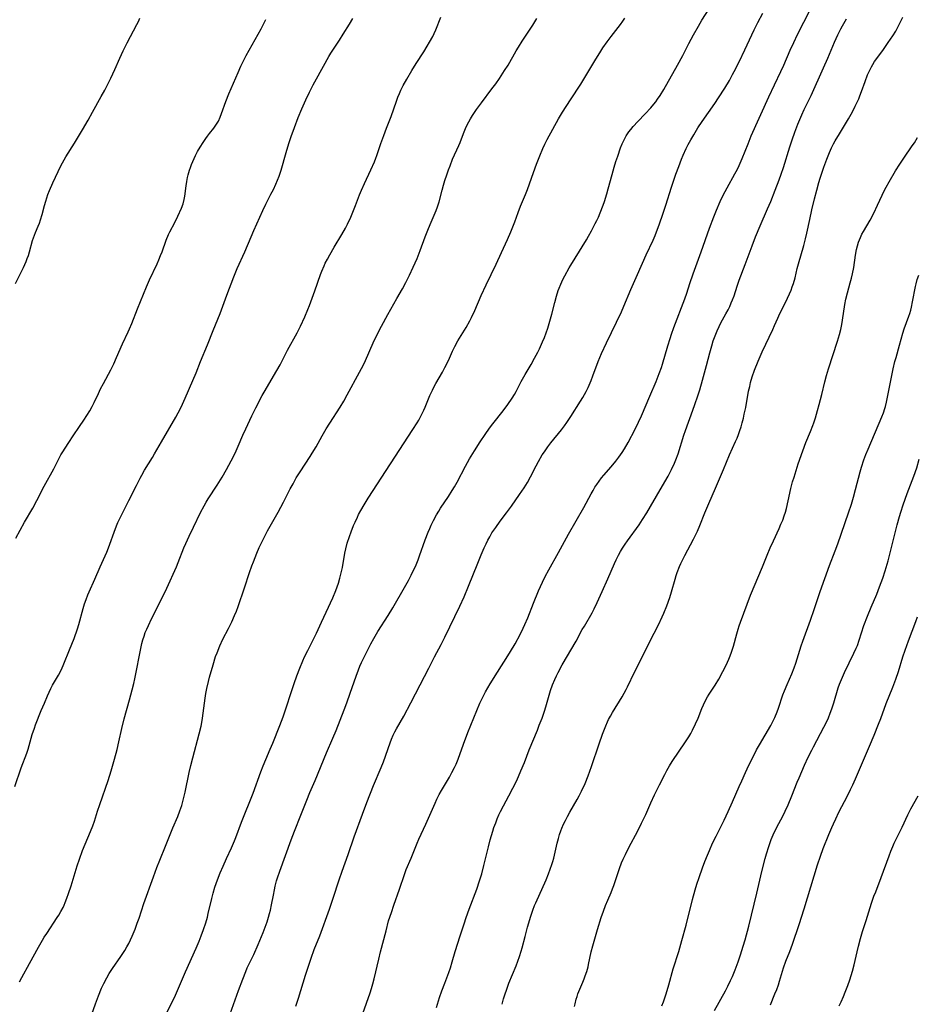
# Model space of a CAD drawing. Units: inches. Extents: x 2022613 to 2028050, y 242179 to 247577.
# Drawn here: x 2022925 to 2023098, y 244006 to 244196 of the extents above; entities that cross this region are included whole.
import ezdxf

# ---------------------------------------------------------------- set-up
doc = ezdxf.new("R2010")
doc.units = ezdxf.units.IN
doc.header["$MEASUREMENT"] = 0
doc.layers.add('c_26_T12S_R17E', color=73, linetype='Continuous')

msp = doc.modelspace()

# ---------------------------------------------------------------- linework, layer by layer
at = {"layer": 'c_26_T12S_R17E'}
for points in [[(2022965.35, 244004.19, 1022), (2022966.95, 244008.66, 1022), (2022967.77, 244010.88, 1022), (2022968.35, 244012.34, 1022), (2022968.65, 244013.04, 1022), (2022969.88, 244015.65, 1022), (2022970.73, 244017.55, 1022), (2022971.69, 244019.9, 1022), (2022972.28, 244021.41, 1022), (2022972.47, 244021.95, 1022), (2022972.76, 244022.83, 1022), (2022972.96, 244023.53, 1022), (2022973.14, 244024.22, 1022), (2022973.35, 244025.2, 1022), (2022973.68, 244027.07, 1022), (2022973.88, 244028.1, 1022), (2022974.04, 244028.8, 1022), (2022974.31, 244029.82, 1022), (2022974.5, 244030.46, 1022), (2022974.92, 244031.71, 1022), (2022977.1, 244037.73, 1022), (2022977.76, 244039.44, 1022), (2022979, 244042.52, 1022), (2022980.14, 244045.41, 1022), (2022980.73, 244046.88, 1022), (2022981.72, 244049.21, 1022), (2022983.93, 244054.56, 1022), (2022985.16, 244057.38, 1022), (2022985.8, 244058.87, 1022), (2022987.34, 244062.82, 1022), (2022987.87, 244064.21, 1022), (2022988.52, 244066.03, 1022), (2022989.64, 244069.32, 1022), (2022990.08, 244070.54, 1022), (2022990.37, 244071.25, 1022), (2022990.67, 244071.96, 1022), (2022991.24, 244073.13, 1022), (2022992.49, 244075.56, 1022), (2022993.06, 244076.61, 1022), (2022993.86, 244077.94, 1022), (2022995.83, 244081.08, 1022), (2022996.71, 244082.53, 1022), (2022999.01, 244086.48, 1022), (2022999.74, 244087.79, 1022), (2023000.29, 244088.86, 1022), (2023000.74, 244089.77, 1022), (2023001.09, 244090.52, 1022), (2023001.63, 244091.81, 1022), (2023001.91, 244092.54, 1022), (2023003, 244095.65, 1022), (2023003.56, 244097.1, 1022), (2023003.85, 244097.81, 1022), (2023004.15, 244098.5, 1022), (2023004.58, 244099.39, 1022), (2023005.18, 244100.49, 1022), (2023005.61, 244101.2, 1022), (2023005.96, 244101.73, 1022), (2023007.5, 244104.02, 1022), (2023008.21, 244105.16, 1022), (2023008.63, 244105.88, 1022), (2023009.13, 244106.78, 1022), (2023010.75, 244109.87, 1022), (2023011.54, 244111.28, 1022), (2023012.5, 244112.85, 1022), (2023013.61, 244114.57, 1022), (2023014.53, 244115.96, 1022), (2023015.41, 244117.19, 1022), (2023016.05, 244118.04, 1022), (2023018.03, 244120.52, 1022), (2023018.95, 244121.77, 1022), (2023019.75, 244122.96, 1022), (2023020.19, 244123.68, 1022), (2023020.54, 244124.29, 1022), (2023021.52, 244126.18, 1022), (2023022.25, 244127.54, 1022), (2023023.41, 244129.51, 1022), (2023024.1, 244130.73, 1022), (2023024.69, 244131.83, 1022), (2023025.04, 244132.53, 1022), (2023025.64, 244133.87, 1022), (2023025.98, 244134.72, 1022), (2023026.3, 244135.57, 1022), (2023026.63, 244136.52, 1022), (2023026.91, 244137.39, 1022), (2023027.17, 244138.28, 1022), (2023027.42, 244139.19, 1022), (2023027.99, 244141.46, 1022), (2023028.33, 244142.67, 1022), (2023028.67, 244143.73, 1022), (2023028.85, 244144.23, 1022), (2023029.16, 244144.99, 1022), (2023029.57, 244145.89, 1022), (2023029.93, 244146.58, 1022), (2023030.76, 244148.13, 1022), (2023031.07, 244148.68, 1022), (2023031.89, 244150.03, 1022), (2023034.08, 244153.56, 1022), (2023034.47, 244154.23, 1022), (2023035.07, 244155.3, 1022), (2023035.81, 244156.71, 1022), (2023036.08, 244157.27, 1022), (2023036.39, 244157.93, 1022), (2023036.74, 244158.77, 1022), (2023037.29, 244160.21, 1022), (2023037.55, 244160.96, 1022), (2023038.01, 244162.39, 1022), (2023038.3, 244163.38, 1022), (2023039.04, 244166.16, 1022), (2023039.43, 244167.53, 1022), (2023039.76, 244168.62, 1022), (2023040.12, 244169.71, 1022), (2023040.68, 244171.26, 1022), (2023041.01, 244172.06, 1022), (2023041.48, 244173.06, 1022), (2023041.79, 244173.62, 1022), (2023042.29, 244174.38, 1022), (2023042.63, 244174.85, 1022), (2023043.11, 244175.43, 1022), (2023043.99, 244176.38, 1022), (2023045.45, 244177.87, 1022), (2023046.51, 244179.02, 1022), (2023047.12, 244179.74, 1022), (2023047.48, 244180.19, 1022), (2023047.82, 244180.65, 1022), (2023048.3, 244181.36, 1022), (2023049.02, 244182.56, 1022), (2023051.68, 244187.22, 1022), (2023052.67, 244189.08, 1022), (2023053.86, 244191.41, 1022), (2023054.74, 244193.08, 1022), (2023055.7, 244194.79, 1022), (2023056.38, 244195.93, 1022), (2023058.47, 244199.22, 1022)], [(2022990.22, 244002.26, 1026), (2022992.33, 244008.22, 1026), (2022992.62, 244009.08, 1026), (2022992.89, 244009.95, 1026), (2022993.16, 244010.93, 1026), (2022994.04, 244014.74, 1026), (2022994.38, 244016.15, 1026), (2022995.42, 244020.23, 1026), (2022995.93, 244022.11, 1026), (2022996.45, 244023.76, 1026), (2022996.91, 244025.14, 1026), (2022998, 244028.21, 1026), (2022998.98, 244031.09, 1026), (2022999.33, 244032.02, 1026), (2023000.27, 244034.25, 1026), (2023001.41, 244037.09, 1026), (2023001.77, 244037.92, 1026), (2023003.11, 244040.76, 1026), (2023004.88, 244044.83, 1026), (2023005.24, 244045.62, 1026), (2023005.69, 244046.52, 1026), (2023006.11, 244047.3, 1026), (2023007.65, 244049.87, 1026), (2023008.15, 244050.75, 1026), (2023008.65, 244051.72, 1026), (2023008.93, 244052.33, 1026), (2023009.33, 244053.35, 1026), (2023010.36, 244056.24, 1026), (2023011.19, 244058.46, 1026), (2023011.76, 244059.88, 1026), (2023012.93, 244062.7, 1026), (2023013.54, 244064.12, 1026), (2023013.85, 244064.79, 1026), (2023014.22, 244065.55, 1026), (2023014.6, 244066.3, 1026), (2023015.04, 244067.09, 1026), (2023015.49, 244067.85, 1026), (2023016.9, 244070.12, 1026), (2023018.95, 244073.26, 1026), (2023019.46, 244074.08, 1026), (2023020.33, 244075.58, 1026), (2023021.31, 244077.38, 1026), (2023021.91, 244078.6, 1026), (2023022.23, 244079.28, 1026), (2023022.78, 244080.61, 1026), (2023023.87, 244083.42, 1026), (2023024.85, 244085.81, 1026), (2023025.59, 244087.5, 1026), (2023026.11, 244088.56, 1026), (2023026.82, 244089.88, 1026), (2023028.7, 244093.22, 1026), (2023030.61, 244096.71, 1026), (2023033.59, 244101.87, 1026), (2023035.01, 244104.54, 1026), (2023035.36, 244105.17, 1026), (2023035.73, 244105.79, 1026), (2023036.1, 244106.35, 1026), (2023036.55, 244106.99, 1026), (2023037.02, 244107.61, 1026), (2023037.46, 244108.14, 1026), (2023038.86, 244109.75, 1026), (2023039.74, 244110.8, 1026), (2023040.35, 244111.57, 1026), (2023041, 244112.48, 1026), (2023041.47, 244113.23, 1026), (2023042.15, 244114.41, 1026), (2023043.5, 244117.02, 1026), (2023044.16, 244118.36, 1026), (2023044.72, 244119.58, 1026), (2023046.3, 244123.37, 1026), (2023047.54, 244126.19, 1026), (2023048.14, 244127.73, 1026), (2023048.55, 244128.93, 1026), (2023048.76, 244129.56, 1026), (2023049.78, 244133.1, 1026), (2023050.24, 244134.52, 1026), (2023050.51, 244135.31, 1026), (2023050.99, 244136.62, 1026), (2023053.07, 244142.13, 1026), (2023053.46, 244143.25, 1026), (2023054.07, 244145.14, 1026), (2023054.68, 244146.95, 1026), (2023056.21, 244151.19, 1026), (2023057.81, 244155.76, 1026), (2023058.65, 244157.97, 1026), (2023059.19, 244159.29, 1026), (2023059.91, 244160.91, 1026), (2023060.5, 244162.14, 1026), (2023061.26, 244163.57, 1026), (2023062.74, 244166.24, 1026), (2023063.22, 244167.2, 1026), (2023063.57, 244167.91, 1026), (2023064.17, 244169.26, 1026), (2023065.27, 244172.08, 1026), (2023065.91, 244173.6, 1026), (2023069.29, 244181.14, 1026), (2023070.37, 244183.43, 1026), (2023071.61, 244186, 1026), (2023072.18, 244187.25, 1026), (2023073.43, 244190.12, 1026), (2023074.11, 244191.61, 1026), (2023074.85, 244193.16, 1026), (2023076.04, 244195.51, 1026), (2023077.1, 244197.51, 1026)], [(2022923.78, 244048.03, 1014), (2022925.04, 244051.63, 1014), (2022926.08, 244054.47, 1014), (2022926.34, 244055.26, 1014), (2022927.16, 244058.08, 1014), (2022927.59, 244059.33, 1014), (2022927.81, 244059.92, 1014), (2022928.89, 244062.7, 1014), (2022929.49, 244064.15, 1014), (2022930.07, 244065.52, 1014), (2022930.4, 244066.23, 1014), (2022930.77, 244066.99, 1014), (2022931.09, 244067.59, 1014), (2022932.21, 244069.55, 1014), (2022932.78, 244070.66, 1014), (2022933.27, 244071.74, 1014), (2022934.37, 244074.4, 1014), (2022935.24, 244076.64, 1014), (2022935.88, 244078.45, 1014), (2022936.15, 244079.32, 1014), (2022936.97, 244082.39, 1014), (2022937.25, 244083.27, 1014), (2022937.56, 244084.15, 1014), (2022937.91, 244085.06, 1014), (2022938.15, 244085.63, 1014), (2022939.23, 244088.06, 1014), (2022940.23, 244090.43, 1014), (2022941.53, 244093.25, 1014), (2022941.89, 244094.13, 1014), (2022942.15, 244094.8, 1014), (2022942.95, 244097.11, 1014), (2022943.42, 244098.32, 1014), (2022943.69, 244098.97, 1014), (2022943.93, 244099.52, 1014), (2022944.41, 244100.53, 1014), (2022945.81, 244103.25, 1014), (2022947.25, 244106.14, 1014), (2022947.97, 244107.54, 1014), (2022948.29, 244108.13, 1014), (2022948.82, 244109.06, 1014), (2022950.33, 244111.52, 1014), (2022950.77, 244112.25, 1014), (2022952.08, 244114.55, 1014), (2022954.88, 244119.34, 1014), (2022955.33, 244120.16, 1014), (2022955.89, 244121.25, 1014), (2022956.69, 244122.97, 1014), (2022958.16, 244126.39, 1014), (2022958.76, 244127.86, 1014), (2022959.63, 244130.09, 1014), (2022960.95, 244133.25, 1014), (2022962.04, 244136.07, 1014), (2022963.42, 244139.31, 1014), (2022964.7, 244142.87, 1014), (2022966.06, 244146.39, 1014), (2022966.7, 244147.98, 1014), (2022968.15, 244151.23, 1014), (2022969.37, 244154.13, 1014), (2022969.91, 244155.36, 1014), (2022971.63, 244159.17, 1014), (2022972.24, 244160.42, 1014), (2022973.22, 244162.32, 1014), (2022973.71, 244163.28, 1014), (2022974.17, 244164.29, 1014), (2022974.49, 244165.06, 1014), (2022974.78, 244165.83, 1014), (2022975.16, 244166.98, 1014), (2022976.15, 244170.37, 1014), (2022976.68, 244172.12, 1014), (2022977.13, 244173.5, 1014), (2022977.73, 244175.18, 1014), (2022978.47, 244177.15, 1014), (2022979.17, 244178.84, 1014), (2022979.94, 244180.54, 1014), (2022980.64, 244182, 1014), (2022981.39, 244183.45, 1014), (2022982.01, 244184.6, 1014), (2022984.4, 244188.94, 1014), (2022984.75, 244189.53, 1014), (2022985, 244189.93, 1014), (2022986.46, 244192.09, 1014), (2022987.18, 244193.21, 1014), (2022988.39, 244195.14, 1014), (2022989.02, 244196.22, 1014)], [(2022923.91, 244145.09, 1010), (2022925.46, 244148.2, 1010), (2022925.97, 244149.34, 1010), (2022926.2, 244149.93, 1010), (2022926.41, 244150.53, 1010), (2022926.62, 244151.21, 1010), (2022927.2, 244153.38, 1010), (2022927.37, 244153.94, 1010), (2022927.75, 244154.93, 1010), (2022928.29, 244156.2, 1010), (2022928.52, 244156.78, 1010), (2022928.73, 244157.37, 1010), (2022929.04, 244158.41, 1010), (2022929.5, 244160.15, 1010), (2022929.75, 244160.99, 1010), (2022929.97, 244161.64, 1010), (2022930.19, 244162.28, 1010), (2022930.5, 244163.08, 1010), (2022931.13, 244164.53, 1010), (2022932.69, 244167.79, 1010), (2022933.3, 244168.96, 1010), (2022933.63, 244169.52, 1010), (2022935.29, 244172.22, 1010), (2022936.82, 244174.75, 1010), (2022937.92, 244176.64, 1010), (2022938.81, 244178.18, 1010), (2022940.48, 244181.18, 1010), (2022941.14, 244182.41, 1010), (2022941.74, 244183.55, 1010), (2022942.32, 244184.72, 1010), (2022943.1, 244186.38, 1010), (2022944.05, 244188.62, 1010), (2022944.68, 244190.02, 1010), (2022945.44, 244191.52, 1010), (2022947.34, 244195.1, 1010), (2022947.64, 244195.69, 1010), (2022947.92, 244196.3, 1010)], [(2022924, 244095.97, 1012), (2022925.67, 244099.03, 1012), (2022927.24, 244101.75, 1012), (2022928.03, 244103.24, 1012), (2022929.44, 244106.03, 1012), (2022931.29, 244109.32, 1012), (2022932.35, 244111.39, 1012), (2022932.69, 244112.03, 1012), (2022933.05, 244112.64, 1012), (2022933.49, 244113.36, 1012), (2022934.19, 244114.45, 1012), (2022935.03, 244115.69, 1012), (2022936.29, 244117.51, 1012), (2022937.1, 244118.72, 1012), (2022938.27, 244120.56, 1012), (2022938.74, 244121.38, 1012), (2022939.13, 244122.14, 1012), (2022939.91, 244123.86, 1012), (2022940.34, 244124.77, 1012), (2022940.87, 244125.8, 1012), (2022942.3, 244128.47, 1012), (2022942.87, 244129.6, 1012), (2022943.43, 244130.85, 1012), (2022944.56, 244133.48, 1012), (2022945.68, 244135.77, 1012), (2022945.94, 244136.36, 1012), (2022946.37, 244137.39, 1012), (2022947.44, 244140.23, 1012), (2022949.17, 244144.48, 1012), (2022949.76, 244145.82, 1012), (2022951.23, 244148.92, 1012), (2022951.59, 244149.7, 1012), (2022951.92, 244150.49, 1012), (2022952.2, 244151.24, 1012), (2022952.99, 244153.45, 1012), (2022953.44, 244154.55, 1012), (2022953.69, 244155.1, 1012), (2022954.64, 244156.9, 1012), (2022955.24, 244158.08, 1012), (2022955.97, 244159.65, 1012), (2022956.28, 244160.48, 1012), (2022956.48, 244161.32, 1012), (2022956.59, 244161.95, 1012), (2022956.86, 244163.94, 1012), (2022956.98, 244164.76, 1012), (2022957.14, 244165.57, 1012), (2022957.26, 244166.1, 1012), (2022957.5, 244166.98, 1012), (2022957.66, 244167.5, 1012), (2022957.87, 244168.1, 1012), (2022958.11, 244168.68, 1012), (2022958.63, 244169.78, 1012), (2022959.04, 244170.55, 1012), (2022959.56, 244171.43, 1012), (2022960.12, 244172.33, 1012), (2022960.62, 244173.09, 1012), (2022960.97, 244173.57, 1012), (2022961.33, 244174.04, 1012), (2022962.19, 244175.1, 1012), (2022962.59, 244175.64, 1012), (2022963.07, 244176.46, 1012), (2022963.4, 244177.18, 1012), (2022963.69, 244177.93, 1012), (2022964.53, 244180.25, 1012), (2022965.11, 244181.69, 1012), (2022966.87, 244185.84, 1012), (2022967.43, 244187.07, 1012), (2022967.77, 244187.79, 1012), (2022968.46, 244189.1, 1012), (2022971.3, 244194.27, 1012), (2022972.25, 244196.06, 1012)], [(2022924.71, 244010.39, 1016), (2022925.14, 244011.2, 1016), (2022926.65, 244013.87, 1016), (2022928.38, 244017.05, 1016), (2022929.13, 244018.4, 1016), (2022929.47, 244018.98, 1016), (2022929.94, 244019.71, 1016), (2022931.98, 244022.75, 1016), (2022932.27, 244023.22, 1016), (2022932.7, 244023.96, 1016), (2022933.09, 244024.72, 1016), (2022933.28, 244025.13, 1016), (2022933.51, 244025.65, 1016), (2022933.85, 244026.53, 1016), (2022934.17, 244027.42, 1016), (2022934.65, 244028.9, 1016), (2022935.82, 244032.77, 1016), (2022936.25, 244034.06, 1016), (2022936.88, 244035.71, 1016), (2022938.42, 244039.36, 1016), (2022938.86, 244040.49, 1016), (2022939.15, 244041.34, 1016), (2022939.76, 244043.28, 1016), (2022940.19, 244044.57, 1016), (2022941.82, 244049.22, 1016), (2022942.39, 244051.07, 1016), (2022943.04, 244053.34, 1016), (2022943.54, 244055.21, 1016), (2022943.87, 244056.66, 1016), (2022944.43, 244059.23, 1016), (2022944.89, 244061.11, 1016), (2022945.94, 244064.77, 1016), (2022946.46, 244066.69, 1016), (2022946.75, 244067.9, 1016), (2022946.94, 244068.81, 1016), (2022948.14, 244074.99, 1016), (2022948.3, 244075.67, 1016), (2022948.49, 244076.36, 1016), (2022948.72, 244077.06, 1016), (2022948.97, 244077.75, 1016), (2022949.25, 244078.42, 1016), (2022949.57, 244079.14, 1016), (2022950.17, 244080.43, 1016), (2022952.41, 244084.82, 1016), (2022953.15, 244086.35, 1016), (2022955.01, 244090.47, 1016), (2022955.34, 244091.26, 1016), (2022956.43, 244094.08, 1016), (2022956.78, 244094.91, 1016), (2022957.44, 244096.36, 1016), (2022958.25, 244098.07, 1016), (2022959.65, 244100.92, 1016), (2022960.33, 244102.22, 1016), (2022960.74, 244102.94, 1016), (2022961.12, 244103.56, 1016), (2022962.81, 244106.21, 1016), (2022963.77, 244107.77, 1016), (2022964.62, 244109.21, 1016), (2022965.56, 244110.9, 1016), (2022966.31, 244112.37, 1016), (2022966.9, 244113.7, 1016), (2022967.81, 244115.82, 1016), (2022968.36, 244117.06, 1016), (2022969.52, 244119.59, 1016), (2022970.27, 244121.12, 1016), (2022971.55, 244123.5, 1016), (2022972.12, 244124.49, 1016), (2022973.72, 244127.21, 1016), (2022974.97, 244129.43, 1016), (2022975.51, 244130.43, 1016), (2022976.44, 244132.23, 1016), (2022978.26, 244135.56, 1016), (2022978.91, 244136.86, 1016), (2022979.74, 244138.66, 1016), (2022980.35, 244140.1, 1016), (2022980.65, 244140.87, 1016), (2022981.68, 244143.69, 1016), (2022982.8, 244146.86, 1016), (2022983.03, 244147.46, 1016), (2022983.48, 244148.53, 1016), (2022983.7, 244149.02, 1016), (2022984.12, 244149.83, 1016), (2022984.55, 244150.63, 1016), (2022985.41, 244152.09, 1016), (2022986.92, 244154.59, 1016), (2022987.59, 244155.79, 1016), (2022987.96, 244156.53, 1016), (2022988.61, 244157.94, 1016), (2022989, 244158.87, 1016), (2022989.53, 244160.18, 1016), (2022990.31, 244162.24, 1016), (2022990.69, 244163.15, 1016), (2022991.26, 244164.42, 1016), (2022992.5, 244167.07, 1016), (2022993.18, 244168.57, 1016), (2022993.48, 244169.31, 1016), (2022993.67, 244169.82, 1016), (2022994.43, 244172.13, 1016), (2022994.97, 244173.7, 1016), (2022995.5, 244175.1, 1016), (2022996.39, 244177.34, 1016), (2022997.42, 244180.27, 1016), (2022997.73, 244181.09, 1016), (2022998.01, 244181.76, 1016), (2022998.31, 244182.43, 1016), (2022998.75, 244183.31, 1016), (2022999.42, 244184.52, 1016), (2023000.4, 244186.2, 1016), (2023001.26, 244187.59, 1016), (2023002.69, 244189.84, 1016), (2023003.37, 244190.92, 1016), (2023003.81, 244191.67, 1016), (2023004.43, 244192.8, 1016), (2023004.72, 244193.37, 1016), (2023005.01, 244194.03, 1016), (2023005.98, 244196.52, 1016)], [(2022938.66, 244004.15, 1018), (2022939.34, 244006.09, 1018), (2022939.93, 244007.69, 1018), (2022940.53, 244009.14, 1018), (2022940.94, 244010.02, 1018), (2022941.53, 244011.12, 1018), (2022942.02, 244011.95, 1018), (2022942.66, 244012.95, 1018), (2022944.25, 244015.24, 1018), (2022944.62, 244015.8, 1018), (2022945.01, 244016.42, 1018), (2022945.42, 244017.14, 1018), (2022945.76, 244017.79, 1018), (2022946.42, 244019.2, 1018), (2022946.99, 244020.54, 1018), (2022947.42, 244021.66, 1018), (2022947.77, 244022.64, 1018), (2022948.67, 244025.5, 1018), (2022950.53, 244030.6, 1018), (2022951.22, 244032.45, 1018), (2022951.78, 244033.86, 1018), (2022952.89, 244036.54, 1018), (2022954.27, 244040.06, 1018), (2022955.22, 244042.27, 1018), (2022955.66, 244043.36, 1018), (2022956, 244044.41, 1018), (2022956.33, 244045.66, 1018), (2022956.63, 244046.94, 1018), (2022957.44, 244050.76, 1018), (2022957.74, 244052.11, 1018), (2022958.13, 244053.61, 1018), (2022959.36, 244058.2, 1018), (2022959.72, 244059.7, 1018), (2022959.87, 244060.43, 1018), (2022960.02, 244061.26, 1018), (2022960.16, 244062.19, 1018), (2022960.53, 244065.09, 1018), (2022960.67, 244066.02, 1018), (2022960.84, 244066.94, 1018), (2022961.16, 244068.33, 1018), (2022961.38, 244069.18, 1018), (2022962.04, 244071.53, 1018), (2022962.53, 244073.11, 1018), (2022962.81, 244073.87, 1018), (2022963.34, 244075.18, 1018), (2022963.94, 244076.47, 1018), (2022965.03, 244078.57, 1018), (2022965.65, 244079.82, 1018), (2022966.2, 244081.08, 1018), (2022966.54, 244081.91, 1018), (2022966.87, 244082.8, 1018), (2022968.11, 244086.39, 1018), (2022969.09, 244089.34, 1018), (2022969.52, 244090.6, 1018), (2022969.83, 244091.43, 1018), (2022970.5, 244093.09, 1018), (2022970.95, 244094.14, 1018), (2022971.43, 244095.2, 1018), (2022972.14, 244096.63, 1018), (2022972.56, 244097.38, 1018), (2022973.86, 244099.63, 1018), (2022974.6, 244100.96, 1018), (2022975.62, 244102.89, 1018), (2022976.93, 244105.49, 1018), (2022977.47, 244106.48, 1018), (2022978.11, 244107.58, 1018), (2022978.85, 244108.76, 1018), (2022980.79, 244111.7, 1018), (2022981.2, 244112.36, 1018), (2022981.94, 244113.62, 1018), (2022983.08, 244115.7, 1018), (2022983.88, 244117.08, 1018), (2022984.55, 244118.16, 1018), (2022986.58, 244121.27, 1018), (2022987.26, 244122.39, 1018), (2022987.95, 244123.62, 1018), (2022990.33, 244128.02, 1018), (2022991.05, 244129.43, 1018), (2022991.43, 244130.24, 1018), (2022992.96, 244133.69, 1018), (2022993.53, 244134.88, 1018), (2022994.56, 244136.9, 1018), (2022995.74, 244139.1, 1018), (2022997.53, 244142.2, 1018), (2022998.59, 244144.09, 1018), (2022999.24, 244145.31, 1018), (2022999.95, 244146.71, 1018), (2023000.67, 244148.23, 1018), (2023001.42, 244149.95, 1018), (2023002.03, 244151.48, 1018), (2023003, 244154.11, 1018), (2023003.49, 244155.4, 1018), (2023003.95, 244156.5, 1018), (2023005.11, 244159.2, 1018), (2023005.38, 244159.92, 1018), (2023005.68, 244160.88, 1018), (2023006.27, 244163.15, 1018), (2023006.52, 244164.09, 1018), (2023006.78, 244164.96, 1018), (2023007.16, 244166.11, 1018), (2023007.5, 244167.04, 1018), (2023007.79, 244167.83, 1018), (2023008.28, 244169.08, 1018), (2023009.47, 244171.75, 1018), (2023009.7, 244172.3, 1018), (2023010.37, 244174.05, 1018), (2023010.78, 244175.05, 1018), (2023011.08, 244175.7, 1018), (2023011.38, 244176.28, 1018), (2023011.7, 244176.86, 1018), (2023012.12, 244177.53, 1018), (2023012.91, 244178.68, 1018), (2023013.86, 244179.99, 1018), (2023015.87, 244182.67, 1018), (2023016.58, 244183.65, 1018), (2023017.31, 244184.68, 1018), (2023018.31, 244186.2, 1018), (2023018.97, 244187.26, 1018), (2023020.53, 244189.99, 1018), (2023020.96, 244190.71, 1018), (2023021.71, 244191.9, 1018), (2023023.72, 244194.97, 1018), (2023024.54, 244196.25, 1018)], [(2022952.48, 244003.14, 1020), (2022954.22, 244006.57, 1020), (2022954.81, 244007.81, 1020), (2022956.71, 244012.32, 1020), (2022958.77, 244016.84, 1020), (2022959.35, 244018.19, 1020), (2022959.77, 244019.21, 1020), (2022960.23, 244020.46, 1020), (2022960.65, 244021.77, 1020), (2022960.95, 244022.87, 1020), (2022961.12, 244023.56, 1020), (2022961.79, 244026.41, 1020), (2022962.05, 244027.44, 1020), (2022962.4, 244028.61, 1020), (2022962.92, 244030.07, 1020), (2022963.44, 244031.4, 1020), (2022963.99, 244032.7, 1020), (2022964.64, 244034.14, 1020), (2022965.6, 244036.21, 1020), (2022966.17, 244037.54, 1020), (2022966.44, 244038.24, 1020), (2022967.52, 244041.15, 1020), (2022968.03, 244042.47, 1020), (2022969.28, 244045.45, 1020), (2022969.8, 244046.77, 1020), (2022971.29, 244050.91, 1020), (2022971.73, 244052.07, 1020), (2022972.22, 244053.26, 1020), (2022973.07, 244055.23, 1020), (2022973.57, 244056.4, 1020), (2022974.94, 244059.8, 1020), (2022975.57, 244061.51, 1020), (2022977.67, 244067.95, 1020), (2022978.18, 244069.38, 1020), (2022978.77, 244070.91, 1020), (2022979.35, 244072.29, 1020), (2022979.7, 244073.07, 1020), (2022980.3, 244074.3, 1020), (2022981.98, 244077.63, 1020), (2022983, 244079.75, 1020), (2022983.9, 244081.66, 1020), (2022985.14, 244084.44, 1020), (2022985.73, 244085.87, 1020), (2022986.24, 244087.3, 1020), (2022986.53, 244088.26, 1020), (2022986.66, 244088.74, 1020), (2022986.84, 244089.52, 1020), (2022987, 244090.29, 1020), (2022987.48, 244093.05, 1020), (2022987.67, 244093.94, 1020), (2022987.95, 244095.02, 1020), (2022988.36, 244096.28, 1020), (2022988.69, 244097.17, 1020), (2022989.17, 244098.41, 1020), (2022989.44, 244099.04, 1020), (2022989.9, 244100.05, 1020), (2022990.14, 244100.54, 1020), (2022990.55, 244101.3, 1020), (2022991.18, 244102.38, 1020), (2022991.99, 244103.7, 1020), (2023000.6, 244116.97, 1020), (2023001.41, 244118.25, 1020), (2023001.72, 244118.76, 1020), (2023002.14, 244119.51, 1020), (2023002.72, 244120.67, 1020), (2023002.98, 244121.26, 1020), (2023003.88, 244123.47, 1020), (2023004.37, 244124.53, 1020), (2023004.65, 244125.08, 1020), (2023005.06, 244125.82, 1020), (2023006.31, 244128, 1020), (2023006.78, 244128.87, 1020), (2023007.45, 244130.25, 1020), (2023008.26, 244132.07, 1020), (2023008.67, 244132.93, 1020), (2023009.3, 244134.06, 1020), (2023010.23, 244135.56, 1020), (2023010.88, 244136.64, 1020), (2023011.57, 244137.89, 1020), (2023011.91, 244138.56, 1020), (2023012.53, 244139.9, 1020), (2023013.81, 244142.78, 1020), (2023014.76, 244144.87, 1020), (2023016.67, 244148.83, 1020), (2023017.7, 244151.11, 1020), (2023018.84, 244153.59, 1020), (2023019.48, 244155.05, 1020), (2023020.26, 244157, 1020), (2023020.92, 244158.8, 1020), (2023021.39, 244160.04, 1020), (2023022.32, 244162.27, 1020), (2023022.71, 244163.27, 1020), (2023023.87, 244166.54, 1020), (2023024.45, 244168.11, 1020), (2023025.08, 244169.73, 1020), (2023025.68, 244171.18, 1020), (2023026.07, 244172.02, 1020), (2023026.52, 244172.89, 1020), (2023028.71, 244176.91, 1020), (2023029.46, 244178.17, 1020), (2023031.04, 244180.53, 1020), (2023032.99, 244183.56, 1020), (2023033.78, 244184.84, 1020), (2023035.91, 244188.41, 1020), (2023036.67, 244189.64, 1020), (2023037.26, 244190.56, 1020), (2023038.07, 244191.72, 1020), (2023038.84, 244192.75, 1020), (2023040.64, 244195.07, 1020), (2023041.13, 244195.73, 1020), (2023041.53, 244196.33, 1020)], [(2022978.02, 244005.67, 1024), (2022978.55, 244007.22, 1024), (2022979.89, 244011.63, 1024), (2022980.64, 244013.98, 1024), (2022980.95, 244014.91, 1024), (2022981.56, 244016.57, 1024), (2022982.64, 244019.26, 1024), (2022984.51, 244024.36, 1024), (2022985.24, 244026.49, 1024), (2022986.39, 244030.06, 1024), (2022986.95, 244031.7, 1024), (2022988.11, 244034.91, 1024), (2022989.29, 244038.32, 1024), (2022990.87, 244042.71, 1024), (2022991.7, 244044.94, 1024), (2022993.02, 244048.25, 1024), (2022994.5, 244051.73, 1024), (2022994.92, 244052.84, 1024), (2022996.19, 244056.45, 1024), (2022996.49, 244057.21, 1024), (2022996.81, 244057.96, 1024), (2022997.13, 244058.6, 1024), (2022997.46, 244059.21, 1024), (2022998.86, 244061.65, 1024), (2023000.23, 244064.2, 1024), (2023001.98, 244067.65, 1024), (2023003.67, 244070.89, 1024), (2023004.77, 244073.08, 1024), (2023006.05, 244075.48, 1024), (2023006.76, 244076.86, 1024), (2023009.64, 244082.86, 1024), (2023010.48, 244084.65, 1024), (2023011.35, 244086.69, 1024), (2023013.14, 244091.17, 1024), (2023013.8, 244092.77, 1024), (2023014.39, 244094.12, 1024), (2023014.75, 244094.9, 1024), (2023015.08, 244095.58, 1024), (2023015.44, 244096.25, 1024), (2023015.86, 244096.98, 1024), (2023016.58, 244098.06, 1024), (2023017.43, 244099.22, 1024), (2023018.65, 244100.83, 1024), (2023019.61, 244102.15, 1024), (2023021.2, 244104.4, 1024), (2023022.05, 244105.66, 1024), (2023022.71, 244106.73, 1024), (2023023.29, 244107.81, 1024), (2023024.38, 244109.94, 1024), (2023024.84, 244110.79, 1024), (2023025.58, 244112.03, 1024), (2023025.99, 244112.66, 1024), (2023026.66, 244113.62, 1024), (2023027.24, 244114.38, 1024), (2023029.28, 244116.89, 1024), (2023029.87, 244117.66, 1024), (2023030.34, 244118.31, 1024), (2023031.1, 244119.44, 1024), (2023032.95, 244122.42, 1024), (2023033.38, 244123.13, 1024), (2023034.03, 244124.29, 1024), (2023034.41, 244125.07, 1024), (2023034.98, 244126.39, 1024), (2023035.33, 244127.28, 1024), (2023036.34, 244130.04, 1024), (2023037.01, 244131.63, 1024), (2023037.95, 244133.66, 1024), (2023039.89, 244137.65, 1024), (2023040.84, 244139.66, 1024), (2023041.32, 244140.75, 1024), (2023042.68, 244143.96, 1024), (2023043.97, 244146.83, 1024), (2023045.63, 244150.64, 1024), (2023046.94, 244153.48, 1024), (2023047.34, 244154.38, 1024), (2023047.61, 244155.05, 1024), (2023048.12, 244156.41, 1024), (2023048.9, 244158.66, 1024), (2023049.42, 244160.21, 1024), (2023050.49, 244163.68, 1024), (2023051.35, 244166.18, 1024), (2023051.9, 244167.71, 1024), (2023052.45, 244169.13, 1024), (2023052.76, 244169.89, 1024), (2023053.32, 244171.14, 1024), (2023053.73, 244171.94, 1024), (2023054.23, 244172.84, 1024), (2023054.79, 244173.78, 1024), (2023055.62, 244175.12, 1024), (2023056.44, 244176.35, 1024), (2023058.87, 244179.87, 1024), (2023059.6, 244180.95, 1024), (2023060.77, 244182.77, 1024), (2023061.68, 244184.28, 1024), (2023062.31, 244185.44, 1024), (2023062.62, 244186.04, 1024), (2023063.54, 244187.9, 1024), (2023064.64, 244190.2, 1024), (2023065.98, 244193.12, 1024), (2023066.44, 244194.07, 1024), (2023067.15, 244195.46, 1024), (2023068.13, 244197.25, 1024)], [(2023005.14, 244005.42, 1028), (2023005.76, 244007.32, 1028), (2023006.2, 244008.61, 1028), (2023006.74, 244010.08, 1028), (2023007.56, 244012.19, 1028), (2023007.87, 244013.09, 1028), (2023008.2, 244014.22, 1028), (2023008.75, 244016.2, 1028), (2023009.75, 244019.23, 1028), (2023010.49, 244021.56, 1028), (2023010.89, 244022.77, 1028), (2023011.48, 244024.38, 1028), (2023012.92, 244028.21, 1028), (2023013.49, 244029.88, 1028), (2023013.89, 244031.2, 1028), (2023014.32, 244032.82, 1028), (2023015.19, 244036.44, 1028), (2023015.53, 244037.73, 1028), (2023016.03, 244039.45, 1028), (2023016.25, 244040.11, 1028), (2023016.58, 244041.04, 1028), (2023016.88, 244041.82, 1028), (2023017.21, 244042.59, 1028), (2023017.5, 244043.21, 1028), (2023018.07, 244044.31, 1028), (2023019.15, 244046.25, 1028), (2023019.92, 244047.72, 1028), (2023020.65, 244049.23, 1028), (2023021.46, 244051.07, 1028), (2023022.11, 244052.7, 1028), (2023023.03, 244055.1, 1028), (2023024.62, 244058.91, 1028), (2023025, 244059.86, 1028), (2023025.53, 244061.24, 1028), (2023025.99, 244062.58, 1028), (2023026.24, 244063.4, 1028), (2023027.18, 244066.59, 1028), (2023027.55, 244067.64, 1028), (2023027.99, 244068.72, 1028), (2023028.29, 244069.39, 1028), (2023028.62, 244070.04, 1028), (2023029.43, 244071.51, 1028), (2023032.1, 244076.11, 1028), (2023033.3, 244078.33, 1028), (2023033.69, 244079.02, 1028), (2023035.18, 244081.56, 1028), (2023035.6, 244082.34, 1028), (2023036.18, 244083.58, 1028), (2023037.1, 244085.7, 1028), (2023038.22, 244088.15, 1028), (2023039.49, 244091.09, 1028), (2023039.83, 244091.8, 1028), (2023040.3, 244092.72, 1028), (2023040.67, 244093.38, 1028), (2023041.06, 244094.02, 1028), (2023041.57, 244094.79, 1028), (2023042.02, 244095.45, 1028), (2023044.26, 244098.55, 1028), (2023044.94, 244099.58, 1028), (2023045.73, 244100.85, 1028), (2023048.32, 244105.27, 1028), (2023049.84, 244107.94, 1028), (2023050.54, 244109.25, 1028), (2023051.08, 244110.41, 1028), (2023051.35, 244111.07, 1028), (2023051.78, 244112.22, 1028), (2023052.91, 244115.84, 1028), (2023053.21, 244116.72, 1028), (2023054.65, 244120.64, 1028), (2023055.04, 244121.76, 1028), (2023055.59, 244123.43, 1028), (2023055.95, 244124.59, 1028), (2023056.48, 244126.43, 1028), (2023057.26, 244129.29, 1028), (2023057.9, 244131.71, 1028), (2023058.29, 244133.11, 1028), (2023058.58, 244134.04, 1028), (2023059.05, 244135.35, 1028), (2023059.31, 244135.99, 1028), (2023059.7, 244136.82, 1028), (2023060.05, 244137.5, 1028), (2023061.01, 244139.24, 1028), (2023061.42, 244140.03, 1028), (2023061.75, 244140.7, 1028), (2023062.05, 244141.37, 1028), (2023062.31, 244141.99, 1028), (2023062.58, 244142.73, 1028), (2023063.17, 244144.6, 1028), (2023063.56, 244145.73, 1028), (2023064.74, 244148.76, 1028), (2023066.07, 244152.36, 1028), (2023066.74, 244154.12, 1028), (2023067.61, 244156.25, 1028), (2023069.04, 244159.5, 1028), (2023069.65, 244160.91, 1028), (2023070.54, 244163.15, 1028), (2023071.3, 244165.11, 1028), (2023071.7, 244166.22, 1028), (2023072.12, 244167.52, 1028), (2023073.35, 244171.5, 1028), (2023073.77, 244172.83, 1028), (2023074.28, 244174.29, 1028), (2023074.87, 244175.84, 1028), (2023075.66, 244177.67, 1028), (2023076.13, 244178.68, 1028), (2023077.43, 244181.4, 1028), (2023079.85, 244186.71, 1028), (2023080.68, 244188.61, 1028), (2023081.98, 244191.69, 1028), (2023082.62, 244193.1, 1028), (2023083.21, 244194.28, 1028), (2023083.5, 244194.83, 1028), (2023084.27, 244196.17, 1028)], [(2023017.8, 244006.02, 1030), (2023018.09, 244007.09, 1030), (2023018.32, 244007.83, 1030), (2023018.71, 244008.96, 1030), (2023019.14, 244010.12, 1030), (2023020.52, 244013.48, 1030), (2023020.86, 244014.36, 1030), (2023021.17, 244015.25, 1030), (2023021.49, 244016.25, 1030), (2023021.69, 244016.95, 1030), (2023022.24, 244019.14, 1030), (2023022.72, 244020.88, 1030), (2023023.38, 244023.04, 1030), (2023023.77, 244024.19, 1030), (2023024.1, 244025.07, 1030), (2023024.33, 244025.63, 1030), (2023026.3, 244030.07, 1030), (2023026.77, 244031.21, 1030), (2023027.1, 244032.1, 1030), (2023027.4, 244032.97, 1030), (2023027.6, 244033.61, 1030), (2023027.78, 244034.25, 1030), (2023028.43, 244037.11, 1030), (2023028.68, 244038.04, 1030), (2023028.91, 244038.78, 1030), (2023029.16, 244039.51, 1030), (2023029.37, 244040.04, 1030), (2023029.68, 244040.79, 1030), (2023030.03, 244041.52, 1030), (2023030.41, 244042.24, 1030), (2023030.89, 244043.13, 1030), (2023032.28, 244045.54, 1030), (2023032.69, 244046.28, 1030), (2023033.14, 244047.15, 1030), (2023033.82, 244048.61, 1030), (2023034.43, 244050.09, 1030), (2023035.09, 244051.91, 1030), (2023036.57, 244056.3, 1030), (2023037.21, 244058.13, 1030), (2023037.84, 244059.78, 1030), (2023038.15, 244060.5, 1030), (2023038.38, 244060.99, 1030), (2023038.72, 244061.64, 1030), (2023039.12, 244062.36, 1030), (2023040.96, 244065.38, 1030), (2023041.73, 244066.75, 1030), (2023042, 244067.26, 1030), (2023043.38, 244070.09, 1030), (2023044.99, 244073.26, 1030), (2023046.3, 244076.03, 1030), (2023047.99, 244079.25, 1030), (2023048.71, 244080.8, 1030), (2023049.01, 244081.48, 1030), (2023049.59, 244082.91, 1030), (2023050.18, 244084.49, 1030), (2023050.52, 244085.61, 1030), (2023051.19, 244088.08, 1030), (2023051.41, 244088.79, 1030), (2023051.61, 244089.36, 1030), (2023052.07, 244090.51, 1030), (2023052.32, 244091.07, 1030), (2023053.09, 244092.63, 1030), (2023054.74, 244095.75, 1030), (2023055.14, 244096.52, 1030), (2023055.51, 244097.31, 1030), (2023055.98, 244098.42, 1030), (2023056.95, 244100.88, 1030), (2023057.69, 244102.64, 1030), (2023058.98, 244105.63, 1030), (2023060.57, 244109.22, 1030), (2023061.73, 244112.04, 1030), (2023062.89, 244114.6, 1030), (2023063.17, 244115.27, 1030), (2023063.45, 244116, 1030), (2023063.71, 244116.74, 1030), (2023063.94, 244117.48, 1030), (2023064.15, 244118.22, 1030), (2023064.38, 244119.14, 1030), (2023064.56, 244119.9, 1030), (2023064.82, 244121.19, 1030), (2023065.39, 244124.32, 1030), (2023065.6, 244125.25, 1030), (2023065.78, 244126.01, 1030), (2023066.1, 244127.09, 1030), (2023066.54, 244128.4, 1030), (2023067.21, 244130.12, 1030), (2023068.01, 244131.91, 1030), (2023070.05, 244136.22, 1030), (2023070.4, 244137, 1030), (2023071.01, 244138.44, 1030), (2023071.42, 244139.33, 1030), (2023072.63, 244141.73, 1030), (2023072.89, 244142.26, 1030), (2023073.3, 244143.14, 1030), (2023073.57, 244143.8, 1030), (2023073.82, 244144.46, 1030), (2023074.04, 244145.13, 1030), (2023074.34, 244146.21, 1030), (2023074.78, 244148.03, 1030), (2023075.02, 244148.92, 1030), (2023076.04, 244152.44, 1030), (2023076.39, 244153.7, 1030), (2023076.65, 244154.81, 1030), (2023077.19, 244157.44, 1030), (2023077.6, 244159.32, 1030), (2023078.11, 244161.45, 1030), (2023078.55, 244163.15, 1030), (2023078.97, 244164.63, 1030), (2023079.21, 244165.43, 1030), (2023079.91, 244167.55, 1030), (2023080.46, 244169.11, 1030), (2023080.98, 244170.39, 1030), (2023081.4, 244171.29, 1030), (2023081.8, 244172.08, 1030), (2023082.11, 244172.63, 1030), (2023082.91, 244174.02, 1030), (2023084.64, 244176.87, 1030), (2023085.42, 244178.26, 1030), (2023085.98, 244179.35, 1030), (2023086.63, 244180.76, 1030), (2023086.86, 244181.31, 1030), (2023087.19, 244182.18, 1030), (2023087.87, 244184.11, 1030), (2023088.36, 244185.36, 1030), (2023088.85, 244186.43, 1030), (2023089.11, 244186.93, 1030), (2023089.36, 244187.37, 1030), (2023089.71, 244187.92, 1030), (2023090.11, 244188.51, 1030), (2023091.42, 244190.28, 1030), (2023092.34, 244191.59, 1030), (2023093.25, 244192.93, 1030), (2023093.79, 244193.81, 1030), (2023094.34, 244194.82, 1030), (2023095.17, 244196.5, 1030)], [(2023031.78, 244005.61, 1032), (2023031.89, 244006.14, 1032), (2023032.11, 244006.99, 1032), (2023032.29, 244007.56, 1032), (2023032.46, 244008.02, 1032), (2023033.42, 244010.31, 1032), (2023033.66, 244010.92, 1032), (2023033.88, 244011.53, 1032), (2023034.14, 244012.34, 1032), (2023034.4, 244013.25, 1032), (2023034.51, 244013.72, 1032), (2023035.01, 244016.13, 1032), (2023035.32, 244017.33, 1032), (2023036.24, 244020.49, 1032), (2023036.96, 244022.77, 1032), (2023037.38, 244023.98, 1032), (2023037.78, 244025.07, 1032), (2023038.21, 244026.14, 1032), (2023038.84, 244027.6, 1032), (2023039.13, 244028.32, 1032), (2023039.37, 244028.96, 1032), (2023040.46, 244032.21, 1032), (2023040.87, 244033.31, 1032), (2023041.17, 244034.02, 1032), (2023041.61, 244034.96, 1032), (2023042.29, 244036.29, 1032), (2023043.98, 244039.47, 1032), (2023044.73, 244040.95, 1032), (2023045.54, 244042.68, 1032), (2023046.5, 244044.87, 1032), (2023047.21, 244046.44, 1032), (2023048.17, 244048.39, 1032), (2023049.19, 244050.36, 1032), (2023049.62, 244051.16, 1032), (2023050.11, 244052.02, 1032), (2023050.62, 244052.85, 1032), (2023053.23, 244056.65, 1032), (2023053.85, 244057.63, 1032), (2023054.24, 244058.31, 1032), (2023054.58, 244058.95, 1032), (2023055.16, 244060.16, 1032), (2023055.63, 244061.24, 1032), (2023056.38, 244063.12, 1032), (2023056.68, 244063.84, 1032), (2023057.14, 244064.78, 1032), (2023057.45, 244065.35, 1032), (2023057.79, 244065.9, 1032), (2023058.93, 244067.63, 1032), (2023059.62, 244068.78, 1032), (2023060.41, 244070.22, 1032), (2023061.04, 244071.46, 1032), (2023061.56, 244072.62, 1032), (2023061.82, 244073.27, 1032), (2023062.07, 244073.96, 1032), (2023062.45, 244075.16, 1032), (2023063.1, 244077.52, 1032), (2023063.35, 244078.41, 1032), (2023063.54, 244079.03, 1032), (2023063.8, 244079.78, 1032), (2023065.74, 244084.95, 1032), (2023068.04, 244090.45, 1032), (2023068.96, 244092.71, 1032), (2023069.54, 244094.09, 1032), (2023070.16, 244095.47, 1032), (2023071.28, 244097.86, 1032), (2023071.63, 244098.65, 1032), (2023071.96, 244099.45, 1032), (2023072.27, 244100.29, 1032), (2023072.48, 244100.97, 1032), (2023072.67, 244101.67, 1032), (2023073.03, 244103.18, 1032), (2023073.55, 244105.54, 1032), (2023073.88, 244106.82, 1032), (2023074.16, 244107.76, 1032), (2023074.98, 244110.33, 1032), (2023075.83, 244112.85, 1032), (2023076.41, 244114.4, 1032), (2023077.3, 244116.56, 1032), (2023077.75, 244117.7, 1032), (2023077.95, 244118.25, 1032), (2023078.27, 244119.21, 1032), (2023078.67, 244120.58, 1032), (2023079.01, 244121.79, 1032), (2023079.5, 244123.69, 1032), (2023080.1, 244126.11, 1032), (2023080.43, 244127.33, 1032), (2023080.83, 244128.65, 1032), (2023082.54, 244134, 1032), (2023082.92, 244135.28, 1032), (2023083.17, 244136.26, 1032), (2023083.37, 244137.21, 1032), (2023083.51, 244138.04, 1032), (2023083.94, 244141.05, 1032), (2023084.13, 244142.06, 1032), (2023084.44, 244143.29, 1032), (2023084.99, 244145.24, 1032), (2023085.23, 244146.16, 1032), (2023085.42, 244146.97, 1032), (2023085.67, 244148.22, 1032), (2023085.99, 244150.55, 1032), (2023086.19, 244151.64, 1032), (2023086.37, 244152.38, 1032), (2023086.6, 244153.11, 1032), (2023086.95, 244154.01, 1032), (2023087.23, 244154.6, 1032), (2023087.55, 244155.17, 1032), (2023088.82, 244157.35, 1032), (2023089.55, 244158.71, 1032), (2023090.28, 244160.22, 1032), (2023091.64, 244163.1, 1032), (2023091.95, 244163.72, 1032), (2023092.5, 244164.74, 1032), (2023093.72, 244166.82, 1032), (2023094.55, 244168.15, 1032), (2023095.31, 244169.28, 1032), (2023096.95, 244171.66, 1032), (2023097.37, 244172.28, 1032), (2023097.99, 244173.29, 1032)], [(2023048.65, 244005.71, 1034), (2023048.95, 244006.48, 1034), (2023049.23, 244007.25, 1034), (2023049.47, 244008.02, 1034), (2023050, 244009.8, 1034), (2023050.85, 244012.85, 1034), (2023051.92, 244016.21, 1034), (2023052.53, 244018.31, 1034), (2023053.35, 244021.32, 1034), (2023054.58, 244026.28, 1034), (2023055.07, 244028.13, 1034), (2023055.4, 244029.22, 1034), (2023055.82, 244030.51, 1034), (2023056.48, 244032.38, 1034), (2023056.96, 244033.61, 1034), (2023057.44, 244034.79, 1034), (2023057.84, 244035.73, 1034), (2023058.44, 244037.1, 1034), (2023059.12, 244038.5, 1034), (2023060.68, 244041.56, 1034), (2023061.47, 244043.21, 1034), (2023062.31, 244045.09, 1034), (2023063.57, 244048.06, 1034), (2023064.06, 244049.17, 1034), (2023064.78, 244050.76, 1034), (2023065.44, 244052.17, 1034), (2023066.11, 244053.53, 1034), (2023066.94, 244055.11, 1034), (2023067.5, 244056.12, 1034), (2023069.65, 244059.85, 1034), (2023070.05, 244060.59, 1034), (2023070.42, 244061.35, 1034), (2023070.88, 244062.45, 1034), (2023071.14, 244063.15, 1034), (2023072.02, 244065.74, 1034), (2023072.29, 244066.48, 1034), (2023072.81, 244067.73, 1034), (2023073.72, 244069.79, 1034), (2023074.17, 244070.96, 1034), (2023074.48, 244071.88, 1034), (2023075.52, 244075.17, 1034), (2023075.82, 244076.07, 1034), (2023077.33, 244080.15, 1034), (2023078.02, 244082.19, 1034), (2023079.18, 244085.7, 1034), (2023080.99, 244090.67, 1034), (2023082.09, 244093.5, 1034), (2023082.61, 244094.88, 1034), (2023084.69, 244100.89, 1034), (2023085.22, 244102.52, 1034), (2023085.62, 244103.87, 1034), (2023086.03, 244105.36, 1034), (2023086.91, 244108.8, 1034), (2023087.17, 244109.68, 1034), (2023087.64, 244111.1, 1034), (2023088.03, 244112.12, 1034), (2023088.45, 244113.13, 1034), (2023091.09, 244119.36, 1034), (2023091.4, 244120.16, 1034), (2023091.68, 244120.96, 1034), (2023091.81, 244121.4, 1034), (2023092.01, 244122.24, 1034), (2023093.31, 244128.63, 1034), (2023093.63, 244130.07, 1034), (2023093.83, 244130.82, 1034), (2023094.52, 244133.21, 1034), (2023095.15, 244135.5, 1034), (2023095.42, 244136.37, 1034), (2023096.32, 244138.82, 1034), (2023096.48, 244139.34, 1034), (2023096.66, 244139.95, 1034), (2023096.81, 244140.56, 1034), (2023097.03, 244141.58, 1034), (2023097.6, 244144.54, 1034), (2023097.72, 244145.07, 1034), (2023097.94, 244145.87, 1034), (2023098.21, 244146.72, 1034)], [(2023058.83, 244004.8, 1036), (2023060.91, 244008.65, 1036), (2023061.37, 244009.53, 1036), (2023061.91, 244010.61, 1036), (2023062.27, 244011.4, 1036), (2023062.82, 244012.69, 1036), (2023063.4, 244014.25, 1036), (2023063.83, 244015.54, 1036), (2023064.34, 244017.22, 1036), (2023064.7, 244018.47, 1036), (2023065.4, 244021.13, 1036), (2023066.98, 244027.46, 1036), (2023067.94, 244031.67, 1036), (2023068.57, 244034.16, 1036), (2023068.83, 244035.07, 1036), (2023069.26, 244036.46, 1036), (2023069.48, 244037.08, 1036), (2023069.77, 244037.82, 1036), (2023070.15, 244038.73, 1036), (2023070.79, 244040.07, 1036), (2023072.03, 244042.45, 1036), (2023072.44, 244043.27, 1036), (2023073.01, 244044.49, 1036), (2023073.75, 244046.22, 1036), (2023074.78, 244048.89, 1036), (2023075.12, 244049.71, 1036), (2023076.18, 244052.16, 1036), (2023076.9, 244053.72, 1036), (2023077.56, 244055.07, 1036), (2023077.9, 244055.73, 1036), (2023079.93, 244059.5, 1036), (2023080.22, 244060.08, 1036), (2023080.78, 244061.3, 1036), (2023081.14, 244062.2, 1036), (2023081.44, 244063.04, 1036), (2023081.82, 244064.2, 1036), (2023082.69, 244067.08, 1036), (2023082.94, 244067.81, 1036), (2023083.29, 244068.7, 1036), (2023083.87, 244070.05, 1036), (2023085.72, 244073.77, 1036), (2023086.16, 244074.75, 1036), (2023086.37, 244075.27, 1036), (2023086.75, 244076.26, 1036), (2023087.65, 244079.09, 1036), (2023088.33, 244080.93, 1036), (2023089.02, 244082.65, 1036), (2023090.1, 244085.18, 1036), (2023090.67, 244086.55, 1036), (2023091.3, 244088.22, 1036), (2023091.77, 244089.66, 1036), (2023092.32, 244091.59, 1036), (2023094.06, 244098.57, 1036), (2023094.48, 244100.12, 1036), (2023094.73, 244100.96, 1036), (2023095.22, 244102.42, 1036), (2023096.01, 244104.59, 1036), (2023097.27, 244107.93, 1036), (2023097.82, 244109.56, 1036), (2023098.28, 244111.22, 1036)], [(2023069.61, 244005.91, 1038), (2023070.48, 244008.03, 1038), (2023070.82, 244008.9, 1038), (2023071.14, 244009.78, 1038), (2023071.38, 244010.5, 1038), (2023072.13, 244013.05, 1038), (2023072.58, 244014.33, 1038), (2023073.32, 244016.22, 1038), (2023073.84, 244017.62, 1038), (2023075.13, 244021.45, 1038), (2023076.09, 244024.42, 1038), (2023078.69, 244032.93, 1038), (2023079.27, 244034.64, 1038), (2023079.8, 244036.07, 1038), (2023080.88, 244038.81, 1038), (2023081.42, 244040.11, 1038), (2023081.74, 244040.83, 1038), (2023082.2, 244041.84, 1038), (2023082.81, 244043.1, 1038), (2023084.45, 244046.24, 1038), (2023085.06, 244047.47, 1038), (2023085.47, 244048.35, 1038), (2023086, 244049.52, 1038), (2023087.35, 244052.7, 1038), (2023088.72, 244055.83, 1038), (2023089.62, 244057.95, 1038), (2023090.47, 244060.06, 1038), (2023090.9, 244061.19, 1038), (2023091.96, 244064.09, 1038), (2023093.22, 244067.22, 1038), (2023093.8, 244068.75, 1038), (2023094.3, 244070.22, 1038), (2023095.16, 244073.1, 1038), (2023095.57, 244074.33, 1038), (2023096.23, 244076.15, 1038), (2023097.65, 244079.88, 1038), (2023097.99, 244080.81, 1038)], [(2023082.89, 244005.7, 1040), (2023083.27, 244006.5, 1040), (2023083.71, 244007.53, 1040), (2023084.04, 244008.36, 1040), (2023084.54, 244009.67, 1040), (2023084.92, 244010.76, 1040), (2023085.44, 244012.4, 1040), (2023085.77, 244013.64, 1040), (2023086.32, 244016.13, 1040), (2023086.58, 244017.26, 1040), (2023086.98, 244018.73, 1040), (2023087.39, 244020.05, 1040), (2023088.09, 244022.2, 1040), (2023089.12, 244025.52, 1040), (2023089.58, 244026.86, 1040), (2023089.91, 244027.74, 1040), (2023090.99, 244030.5, 1040), (2023092.51, 244034.69, 1040), (2023092.85, 244035.59, 1040), (2023093.22, 244036.48, 1040), (2023093.5, 244037.09, 1040), (2023095, 244040.23, 1040), (2023096.1, 244042.56, 1040), (2023096.72, 244043.76, 1040), (2023098.09, 244046.23, 1040)]]:
    msp.add_polyline3d(points, dxfattribs=at)

doc.saveas('drawing.dxf')
